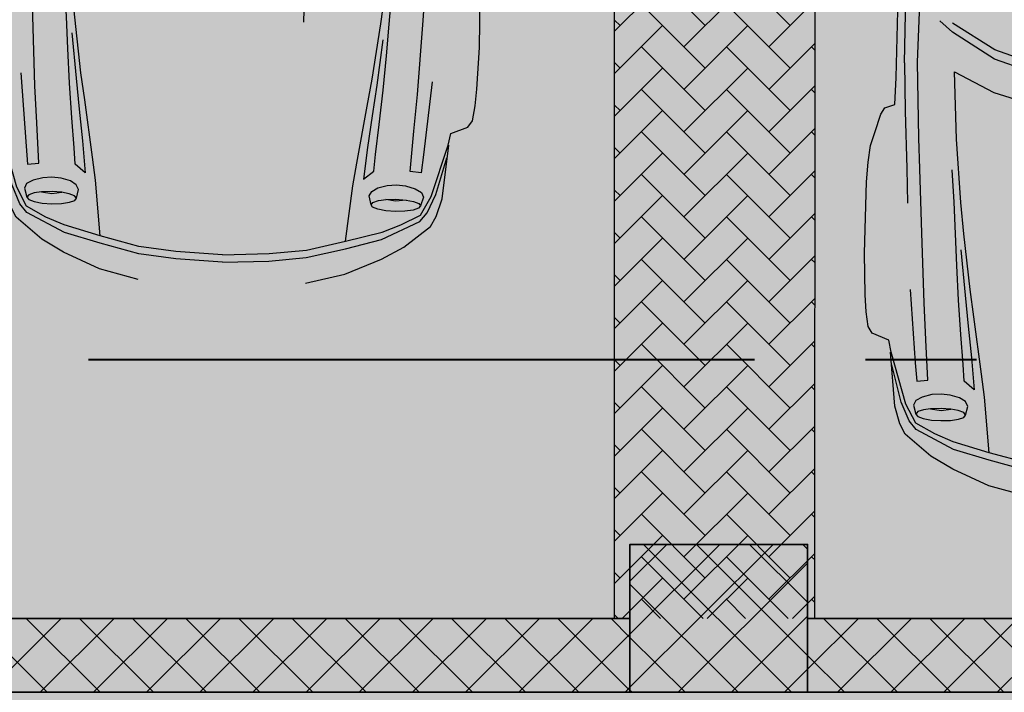
# Model space of a CAD drawing. Units: millimetres. Extents: x -308 to 2287, y 239 to 1402.
# Drawn here: x -76 to -73, y 1178 to 1181 of the extents above; entities that cross this region are included whole.
import ezdxf

# ---------------------------------------------------------------- set-up
doc = ezdxf.new("R2010")
doc.units = ezdxf.units.MM
doc.linetypes.add('CENTER2', pattern=[1.125, 0.75, -0.125, 0.125, -0.125])
doc.layers.get('0').update_dxf_attribs({"color": 250})
doc.layers.add('.', color=230, linetype='Continuous')
doc.layers.add('FUR', color=2, linetype='Continuous')
doc.layers.add('اعمدة', color=251, linetype='Continuous', lineweight=35)
pattern_1 = [(45, (-91.81468, 1078.59002), (-0.08980256, 0.08980256), []), (135, (-91.81468, 1078.59002), (-0.08980256, -0.08980256), [])]

# ---------------------------------------------------------------- blocks, each defined once
blk = doc.blocks.new('uytrfdedrftgyhujiko')
at = {"layer": 'FUR', "color": 251, "true_color": 0x636466}
for p, q in [((1325.4047, 1444.2218), (1326.4736, 1444.7288)), ((1325.4615, 1444.2195), (1326.4924, 1444.7113)), ((1325.483, 1444.1813), (1325.6634, 1444.2624)), ((1325.4616, 1444.2191), (1325.3168, 1444.144)), ((1325.3211, 1444.1854), (1325.4047, 1444.2218)), ((1325.106, 1444.1771), (1325.1603, 1444.1953)), ((1325.1603, 1444.1953), (1325.2061, 1444.2031)), ((1325.2061, 1444.2031), (1325.2704, 1444.2122)), ((1325.2555, 1444.061), (1325.483, 1444.1813)), ((1325.2704, 1444.2122), (1325.2962, 1444.2095)), ((1325.2962, 1444.2095), (1325.3211, 1444.1854)), ((1324.8258, 1444.0504), (1325.0448, 1444.1523)), ((1325.0448, 1444.1523), (1325.106, 1444.1771)), ((1325.6266, 1444.1209), (1325.6418, 1444.1767)), ((1325.3168, 1444.144), (1325.1463, 1444.0512)), ((1325.6098, 1443.9534), (1325.6266, 1444.1209)), ((1325.6383, 1443.967), (1325.654, 1444.134)), ((1324.7006, 1443.9846), (1324.8258, 1444.0504)), ((1325.1463, 1444.0512), (1325.0428, 1443.9962)), ((1325.1651, 1444.0117), (1325.2555, 1444.061)), ((1325.3101, 1443.9462), (1325.5097, 1444.0547)), ((1325.5097, 1444.0547), (1325.5081, 1443.9046)), ((1324.6515, 1443.9564), (1324.7006, 1443.9846)), ((1324.974, 1443.9077), (1325.1651, 1444.0117)), ((1324.6096, 1443.9276), (1324.6515, 1443.9564)), ((1325.6317, 1443.7761), (1325.6098, 1443.9534)), ((1325.6603, 1443.7897), (1325.6383, 1443.967)), ((1324.5964, 1443.9047), (1324.6096, 1443.9276)), ((1325.1256, 1443.8363), (1325.3101, 1443.9462)), ((1324.6001, 1443.8436), (1324.5964, 1443.9047)), ((1324.7668, 1443.7951), (1324.974, 1443.9077)), ((1325.1158, 1443.8571), (1325.2113, 1443.9126)), ((1325.5081, 1443.9046), (1325.5354, 1443.7302)), ((1324.785, 1443.8571), (1324.5715, 1443.73)), ((1325.023, 1443.8047), (1325.1158, 1443.8571)), ((1324.4101, 1443.7262), (1324.5665, 1443.8213)), ((1324.4333, 1443.6955), (1324.5678, 1443.8186)), ((1324.5678, 1443.8186), (1324.6001, 1443.8436)), ((1325.0349, 1443.7797), (1325.1256, 1443.8363)), ((1324.4324, 1443.7126), (1324.5302, 1443.7975)), ((1324.6581, 1443.7328), (1324.7668, 1443.7951)), ((1324.9291, 1443.7528), (1325.023, 1443.8047)), ((1324.8273, 1443.6952), (1324.9291, 1443.7528)), ((1324.9828, 1443.764), (1324.8523, 1443.6821)), ((1324.8762, 1443.6762), (1325.0349, 1443.7797)), ((1324.3646, 1443.6834), (1324.4101, 1443.7262)), ((1324.5715, 1443.73), (1324.5191, 1443.6979)), ((1324.5387, 1443.6659), (1324.6581, 1443.7328)), ((1324.3413, 1443.6517), (1324.3646, 1443.6834)), ((1324.3879, 1443.6607), (1324.4324, 1443.7126)), ((1324.3903, 1443.6366), (1324.4333, 1443.6955)), ((1324.5191, 1443.6979), (1324.5387, 1443.6659)), ((1324.7266, 1443.6353), (1324.8273, 1443.6952)), ((1324.8523, 1443.6821), (1324.7637, 1443.626)), ((1324.3142, 1443.5412), (1324.3413, 1443.6517)), ((1324.3718, 1443.6261), (1324.3879, 1443.6607)), ((1324.4185, 1443.65), (1324.4142, 1443.6407)), ((1324.4416, 1443.6711), (1324.4185, 1443.65)), ((1324.4287, 1443.6476), (1324.4185, 1443.65)), ((1324.4424, 1443.634), (1324.4287, 1443.6476)), ((1324.4588, 1443.6711), (1324.4416, 1443.6711)), ((1324.4791, 1443.6568), (1324.4588, 1443.6711)), ((1324.5012, 1443.6317), (1324.4791, 1443.6568)), ((1324.8005, 1443.6234), (1324.8762, 1443.6762)), ((1324.369, 1443.4826), (1324.3718, 1443.6261)), ((1324.3869, 1443.5629), (1324.3903, 1443.6366)), ((1324.4142, 1443.6407), (1324.4162, 1443.6215)), ((1324.4162, 1443.6215), (1324.4238, 1443.5944)), ((1324.4564, 1443.6137), (1324.4424, 1443.634)), ((1324.5169, 1443.6046), (1324.5012, 1443.6317)), ((1324.6387, 1443.5132), (1324.8005, 1443.6234)), ((1324.6393, 1443.5827), (1324.7266, 1443.6353)), ((1324.7637, 1443.626), (1324.6724, 1443.5677)), ((1324.4238, 1443.5944), (1324.4364, 1443.5649)), ((1324.4564, 1443.6137), (1324.4674, 1443.5796)), ((1324.4736, 1443.5826), (1324.4564, 1443.6137)), ((1324.4862, 1443.5521), (1324.4736, 1443.5826)), ((1324.528, 1443.5753), (1324.5169, 1443.6046)), ((1324.5908, 1443.5543), (1324.6393, 1443.5827)), ((1324.3912, 1443.4953), (1324.3869, 1443.5629)), ((1324.4364, 1443.5649), (1324.4516, 1443.5361)), ((1324.4674, 1443.5796), (1324.4862, 1443.5521)), ((1324.4931, 1443.5275), (1324.486, 1443.5525)), ((1324.5334, 1443.5428), (1324.528, 1443.5753)), ((1324.6724, 1443.5677), (1324.5803, 1443.5109)), ((1324.5803, 1443.5109), (1324.5908, 1443.5543)), ((1324.308, 1443.4552), (1324.3142, 1443.5412)), ((1324.4516, 1443.5361), (1324.4676, 1443.5134)), ((1324.4953, 1443.5079), (1324.4931, 1443.5275)), ((1324.5204, 1443.5054), (1324.531, 1443.5196)), ((1324.531, 1443.5196), (1324.5334, 1443.5428)), ((1324.3904, 1443.359), (1324.369, 1443.4826)), ((1324.4131, 1443.3698), (1324.3912, 1443.4953)), ((1324.4676, 1443.5134), (1324.4812, 1443.5002)), ((1324.4812, 1443.5002), (1324.4904, 1443.4988)), ((1324.4904, 1443.4988), (1324.4953, 1443.5079)), ((1324.4904, 1443.4988), (1324.5204, 1443.5054)), ((1324.574, 1443.4685), (1324.6387, 1443.5132)), ((1324.3126, 1443.3215), (1324.308, 1443.4552)), ((1324.4131, 1443.3698), (1324.574, 1443.4685)), ((1324.4173, 1443.2258), (1324.3904, 1443.359)), ((1324.44, 1443.2366), (1324.4131, 1443.3698)), ((1324.3394, 1443.1887), (1324.3126, 1443.3215)), ((1324.4582, 1443.1065), (1324.4173, 1443.2258)), ((1324.4809, 1443.1173), (1324.44, 1443.2366)), ((1325.5629, 1443.1742), (1325.3675, 1443.0811)), ((1324.5416, 1442.9718), (1324.4809, 1443.1173)), ((1324.5188, 1442.961), (1324.4582, 1443.1065)), ((1324.5188, 1442.961), (1324.5936, 1442.8222)), ((1324.5416, 1442.9718), (1324.6163, 1442.833)), ((1325.4797, 1442.8454), (1325.5809, 1442.8801)), ((1325.4917, 1442.8204), (1325.5908, 1442.8594)), ((1324.5936, 1442.8222), (1324.6604, 1442.7152)), ((1324.6163, 1442.833), (1324.6831, 1442.726)), ((1325.2994, 1442.7874), (1325.4797, 1442.8454)), ((1325.3921, 1442.7802), (1325.4917, 1442.8204)), ((1325.2106, 1442.762), (1325.2994, 1442.7874)), ((1325.4347, 1442.8149), (1325.2888, 1442.7651)), ((1325.5407, 1442.7174), (1325.7419, 1442.8002)), ((1325.0231, 1442.7058), (1325.2106, 1442.762)), ((1325.2888, 1442.7651), (1325.1895, 1442.7317)), ((1325.2833, 1442.7375), (1325.3921, 1442.7802)), ((1324.6831, 1442.726), (1324.7695, 1442.6211)), ((1325.1895, 1442.7317), (1325.0866, 1442.6976)), ((1325.1733, 1442.6971), (1325.2833, 1442.7375)), ((1325.3227, 1442.6275), (1325.5407, 1442.7174)), ((1324.6604, 1442.7152), (1324.7468, 1442.6103)), ((1324.7695, 1442.6211), (1324.9476, 1442.6838)), ((1324.9476, 1442.6838), (1325.0231, 1442.7058)), ((1325.0866, 1442.6976), (1324.9844, 1442.662)), ((1325.0774, 1442.6625), (1325.1733, 1442.6971)), ((1324.5824, 1442.6781), (1324.6687, 1442.5736)), ((1324.9844, 1442.662), (1325.0248, 1442.6428)), ((1325.0248, 1442.6428), (1325.0774, 1442.6625)), ((1324.7695, 1442.6211), (1324.8532, 1442.525)), ((1324.9185, 1442.5998), (1324.9425, 1442.6189)), ((1324.9425, 1442.6189), (1324.9601, 1442.6182)), ((1324.9601, 1442.6182), (1324.9797, 1442.6054)), ((1325.2058, 1442.5824), (1325.3227, 1442.6275)), ((1325.5581, 1442.5124), (1325.7752, 1442.6182)), ((1324.7468, 1442.6103), (1324.8293, 1442.5158)), ((1324.9136, 1442.5918), (1324.9185, 1442.5998)), ((1324.9154, 1442.5729), (1324.9136, 1442.5918)), ((1324.9185, 1442.5998), (1324.9285, 1442.5979)), ((1324.9285, 1442.5979), (1324.9424, 1442.5838)), ((1324.9424, 1442.5838), (1324.9573, 1442.5626)), ((1324.9797, 1442.6054), (1325.0015, 1442.5808)), ((1325.3823, 1442.6026), (1325.149, 1442.517)), ((1324.6687, 1442.5736), (1324.7696, 1442.4857)), ((1324.9228, 1442.5462), (1324.9154, 1442.5729)), ((1324.9571, 1442.563), (1324.9729, 1442.534)), ((1324.9666, 1442.531), (1324.9571, 1442.563)), ((1325.0015, 1442.5808), (1325.0173, 1442.5537)), ((1325.0173, 1442.5537), (1325.0283, 1442.5244)), ((1325.0785, 1442.5319), (1325.2058, 1442.5824)), ((1324.8532, 1442.525), (1324.9029, 1442.4791)), ((1324.9357, 1442.5163), (1324.9228, 1442.5462)), ((1324.9506, 1442.4878), (1324.9357, 1442.5163)), ((1324.9862, 1442.5009), (1324.9666, 1442.531)), ((1324.9729, 1442.534), (1324.9862, 1442.5009)), ((1325.0283, 1442.5244), (1325.0339, 1442.4915)), ((1325.091, 1442.4966), (1325.0785, 1442.5319)), ((1325.149, 1442.517), (1325.091, 1442.4966)), ((1324.7696, 1442.4857), (1324.8402, 1442.4362)), ((1324.8293, 1442.5158), (1324.9424, 1442.4275)), ((1324.9669, 1442.4648), (1324.9506, 1442.4878)), ((1324.9862, 1442.5009), (1324.9931, 1442.4773)), ((1325.0339, 1442.4915), (1325.0323, 1442.4667)), ((1325.428, 1442.4567), (1325.5581, 1442.5124)), ((1324.9029, 1442.4791), (1324.9622, 1442.4352)), ((1324.9806, 1442.4512), (1324.9669, 1442.4648)), ((1324.9904, 1442.4487), (1324.9806, 1442.4512)), ((1324.9951, 1442.4581), (1324.9904, 1442.4487)), ((1325.0213, 1442.4533), (1324.9904, 1442.4487)), ((1324.9931, 1442.4773), (1324.9951, 1442.4581)), ((1325.0323, 1442.4667), (1325.0213, 1442.4533)), ((1325.0351, 1442.4315), (1325.2154, 1442.4583)), ((1325.0443, 1442.3941), (1325.2167, 1442.4556)), ((1325.2154, 1442.4583), (1325.2552, 1442.4676)), ((1325.2552, 1442.4676), (1325.3003, 1442.4262)), ((1325.3752, 1442.4364), (1325.428, 1442.4567)), ((1324.8402, 1442.4362), (1324.9431, 1442.3877)), ((1324.9424, 1442.4275), (1324.9795, 1442.4182)), ((1324.9622, 1442.4352), (1325.0351, 1442.4315)), ((1324.9795, 1442.4182), (1325.0477, 1442.42)), ((1325.0477, 1442.42), (1325.1754, 1442.4423)), ((1325.3003, 1442.4262), (1325.3264, 1442.422)), ((1325.3264, 1442.422), (1325.3752, 1442.4364)), ((1324.9431, 1442.3877), (1324.9824, 1442.3858)), ((1324.9824, 1442.3858), (1325.0443, 1442.3941))]:
    blk.add_line(p, q, dxfattribs=at)

msp = doc.modelspace()

# ---------------------------------------------------------------- hatches: boundary and pattern name
at = {"layer": '.', "lineweight": 25, "true_color": 0x636466}
h = msp.add_hatch(dxfattribs=at)
h.set_pattern_fill('EARTH', color=251, scale=0.15, angle=405)
h.set_pattern_definition([(45, (-2316.3979, -509.619), (4e-16, 1.34703842), [0.9525, -0.9525]), (45, (-2316.6504, -509.3664), (4e-16, 1.34703842), [0.9525, -0.9525]), (45, (-2316.903, -509.1138), (4e-16, 1.34703842), [0.9525, -0.9525]), (135, (-2316.903, -508.9455), (-1.34703842, 4e-16), [0.9525, -0.9525]), (135, (-2316.6504, -508.6929), (-1.34703842, 4e-16), [0.9525, -0.9525]), (135, (-2316.3979, -508.4403), (-1.34703842, 4e-16), [0.9525, -0.9525])])
edge = h.paths.add_edge_path()
edge.add_line((-0.5594, 1183.41), (0.2648, 1183.41))
edge.add_line((0.2648, 1183.41), (1.2648, 1183.41))
edge.add_line((1.2648, 1183.41), (1.2648, 1200.6633))
edge.add_line((1.2648, 1200.6633), (1.2648, 1202.6633))
edge.add_line((1.2648, 1202.6633), (1.2648, 1204.6633))
edge.add_line((1.2648, 1204.6633), (-79.3169, 1204.6633))
edge.add_line((-79.3169, 1204.6633), (-82.3873, 1204.6633))
edge.add_line((-82.3873, 1204.6633), (-82.3873, 1178.2791))
edge.add_line((-82.3873, 1178.2791), (-82.3873, 1175.1187))
edge.add_line((-82.3873, 1175.1187), (-9.5669, 1175.1187))
edge.add_line((-9.5669, 1175.1187), (-9.5669, 1178.3492))
edge.add_line((-79.3169, 1178.3492), (-9.3169, 1178.3492))
edge.add_line((-79.3169, 1200.6633), (-79.3169, 1178.3492))
edge.add_line((-0.5594, 1200.6633), (-79.3169, 1200.6633))
edge.add_line((-0.5594, 1183.41), (-0.5594, 1200.6633))
at = {"layer": '.'}
h = msp.add_hatch(dxfattribs=at)
h.set_pattern_fill('ANSI37', color=251, scale=0.04)
h.set_pattern_definition(pattern_1)
h.paths.add_polyline_path([(-73.3386, 1200.6633), (-73.9386, 1200.6633), (-73.9386, 1200.1633), (-73.3386, 1200.1633)])
h.paths.add_polyline_path([(-67.959, 1200.6633), (-68.559, 1200.6633), (-68.559, 1200.1633), (-67.959, 1200.1633)])
h.paths.add_polyline_path([(-68.559, 1200.6633), (-70.5856, 1200.6633), (-70.5856, 1200.4133), (-68.559, 1200.4133)])
h.paths.add_polyline_path([(-71.5856, 1200.6633), (-72.241, 1200.6633), (-72.241, 1200.4133), (-71.5856, 1200.4133)])
h.paths.add_polyline_path([(-73.241, 1200.6633), (-73.3386, 1200.6633), (-73.3386, 1200.4133), (-73.241, 1200.4133)])
h.paths.add_polyline_path([(-73.9386, 1200.6633), (-77.7223, 1200.6633), (-77.7223, 1200.4133), (-73.9386, 1200.4133)])
h.paths.add_polyline_path([(-78.8169, 1185.1215), (-79.3169, 1185.1215), (-79.3169, 1184.6215), (-78.8169, 1184.6215)])
h.paths.add_polyline_path([(-79.0669, 1184.6215), (-79.3169, 1184.6215), (-79.3169, 1178.8492), (-79.0669, 1178.8492)])
h.paths.add_polyline_path([(-68.5086, 1178.5992), (-73.3386, 1178.5992), (-73.3386, 1178.3492), (-68.5086, 1178.3492)])
h.paths.add_polyline_path([(-68.0091, 1178.8492), (-68.5086, 1178.8488), (-68.5086, 1178.3492), (-68.0091, 1178.3492)])
h.paths.add_polyline_path([(-62.2698, 1178.5992), (-68.0091, 1178.5992), (-68.0091, 1178.3492), (-62.2698, 1178.3492)])
h.paths.add_polyline_path([(-61.6698, 1178.8492), (-62.2698, 1178.8492), (-62.2698, 1178.3492), (-61.6698, 1178.3492)])
h.paths.add_polyline_path([(-56.4944, 1178.5992), (-61.6698, 1178.5992), (-61.6698, 1178.3492), (-56.4944, 1178.3492)])
h.paths.add_polyline_path([(-55.8944, 1178.8492), (-56.4944, 1178.8492), (-56.4944, 1178.3492), (-55.8944, 1178.3492)])
h.paths.add_polyline_path([(-50.014, 1178.5992), (-55.8944, 1178.5992), (-55.8944, 1178.3492), (-50.014, 1178.3492)])
h.paths.add_polyline_path([(-49.414, 1178.8489), (-50.014, 1178.8489), (-50.014, 1178.3492), (-49.414, 1178.3492)])
h.paths.add_polyline_path([(-48.764, 1178.8489), (-49.364, 1178.8489), (-49.364, 1178.3492), (-48.764, 1178.3492)])
h.paths.add_polyline_path([(-43.9899, 1178.5992), (-48.764, 1178.5992), (-48.764, 1178.3492), (-43.9899, 1178.3492)])
h.paths.add_polyline_path([(-43.3899, 1178.8489), (-43.9899, 1178.8489), (-43.9899, 1178.3492), (-43.3899, 1178.3492)])
h.paths.add_polyline_path([(-38.289, 1178.5992), (-43.3899, 1178.5992), (-43.3899, 1178.3492), (-38.289, 1178.3492)])
h.paths.add_polyline_path([(-37.689, 1178.8488), (-38.289, 1178.8488), (-38.289, 1178.3492), (-37.689, 1178.3492)])
h.paths.add_polyline_path([(-32.7391, 1178.5992), (-37.689, 1178.5992), (-37.689, 1178.3492), (-32.7391, 1178.3492)])
h.paths.add_polyline_path([(-32.1391, 1178.8488), (-32.7391, 1178.8488), (-32.7391, 1178.3492), (-32.1391, 1178.3492)])
h.paths.add_polyline_path([(-26.9636, 1178.5992), (-32.1391, 1178.5992), (-32.1391, 1178.3492), (-26.9636, 1178.3492)])
h.paths.add_polyline_path([(-26.3636, 1178.8488), (-26.9636, 1178.8488), (-26.9636, 1178.3492), (-26.3636, 1178.3492)])
h.paths.add_polyline_path([(-20.9953, 1178.5992), (-26.3636, 1178.5992), (-26.3636, 1178.3492), (-20.9953, 1178.3492)])
h.paths.add_polyline_path([(-20.3953, 1178.8491), (-20.9953, 1178.8491), (-20.9953, 1178.3492), (-20.3953, 1178.3492)])
h.paths.add_polyline_path([(-15.2953, 1178.5992), (-20.3953, 1178.5992), (-20.3953, 1178.3492), (-15.2953, 1178.3492)])
h.paths.add_polyline_path([(-14.6953, 1178.8491), (-15.2953, 1178.8491), (-15.2953, 1178.3492), (-14.6953, 1178.3492)])
h.paths.add_polyline_path([(-9.9169, 1178.5992), (-14.6953, 1178.5992), (-14.6953, 1178.3492), (-9.9169, 1178.3492)])
h.paths.add_polyline_path([(-9.3169, 1178.8491), (-9.9169, 1178.8491), (-9.9169, 1178.3492), (-9.3169, 1178.3492)])
h.paths.add_polyline_path([(-9.3169, 1183.91), (-9.5669, 1183.91), (-9.5669, 1178.8491), (-9.3169, 1178.8491)])
h.paths.add_polyline_path([(-9.3169, 1185.1233), (-9.9169, 1185.1233), (-9.9169, 1184.6233), (-9.3169, 1184.6233)])
h.paths.add_polyline_path([(-14.6953, 1185.1213), (-15.2953, 1185.1213), (-15.2953, 1184.6213), (-14.6953, 1184.6213)])
h.paths.add_polyline_path([(-20.3953, 1185.1213), (-20.9953, 1185.1213), (-20.9953, 1184.6213), (-20.3953, 1184.6213)])
h.paths.add_polyline_path([(-2.4219, 1183.91), (-3.0219, 1183.91), (-3.0219, 1183.41), (-2.4219, 1183.41)])
h.paths.add_polyline_path([(-3.0219, 1183.66), (-3.517, 1183.66), (-3.517, 1183.41), (-3.317, 1183.41), (-3.0219, 1183.41)])
h.paths.add_polyline_path([(-0.5594, 1184.8166), (-0.8094, 1184.8166), (-0.8094, 1183.66), (-2.4219, 1183.66), (-2.4219, 1183.4907), (-0.5594, 1183.4907)])
h.paths.add_polyline_path([(-0.5594, 1183.4907), (-2.4219, 1183.4907), (-2.4219, 1183.41), (-0.5594, 1183.41)])
h.paths.add_polyline_path([(-2.4219, 1200.6633), (-3.0219, 1200.6633), (-3.0219, 1200.1634), (-2.4219, 1200.1634)])
h.paths.add_polyline_path([(-3.0219, 1200.6633), (-3.6062, 1200.6633), (-3.6062, 1200.4133), (-3.0219, 1200.4133)])
h.paths.add_polyline_path([(-4.6062, 1200.6633), (-5.9563, 1200.6633), (-5.9563, 1200.4133), (-4.6062, 1200.4133)])
h.paths.add_polyline_path([(-6.9563, 1200.6633), (-8.4478, 1200.6633), (-8.4478, 1200.4133), (-6.9563, 1200.4133)])
h.paths.add_polyline_path([(-8.4478, 1200.6632), (-9.0478, 1200.6632), (-9.0478, 1200.1632), (-8.4478, 1200.1632)])
h.paths.add_polyline_path([(-9.0478, 1200.6633), (-11.5306, 1200.6633), (-11.5306, 1200.4133), (-9.0478, 1200.4133)])
h.paths.add_polyline_path([(-12.5306, 1200.6633), (-13.2372, 1200.6633), (-13.2372, 1200.4133), (-12.5306, 1200.4133)])
h.paths.add_polyline_path([(-14.2372, 1200.6633), (-14.6953, 1200.6633), (-14.6953, 1200.4133), (-14.2372, 1200.4133)])
h.paths.add_polyline_path([(-14.6953, 1200.6632), (-15.2953, 1200.6632), (-15.2953, 1200.1632), (-14.6953, 1200.1632)])
h.paths.add_polyline_path([(-15.2953, 1200.6633), (-16.6503, 1200.6633), (-16.6503, 1200.4133), (-15.2953, 1200.4133)])
h.paths.add_polyline_path([(-20.9953, 1200.6633), (-21.77, 1200.6633), (-21.77, 1200.4133), (-20.9953, 1200.4133)])
h.paths.add_polyline_path([(-20.3953, 1200.6632), (-20.9953, 1200.6632), (-20.9953, 1200.4133), (-20.9953, 1200.1632), (-20.3953, 1200.1632)])
h.paths.add_polyline_path([(-22.77, 1200.6633), (-23.4766, 1200.6633), (-23.4766, 1200.4133), (-22.77, 1200.4133)])
h.paths.add_polyline_path([(-24.4766, 1200.6633), (-25.1832, 1200.6633), (-25.1832, 1200.4133), (-24.4766, 1200.4133)])
h.paths.add_polyline_path([(-26.1832, 1200.6633), (-26.6864, 1200.6633), (-26.6864, 1200.4133), (-26.1832, 1200.4133)])
h.paths.add_polyline_path([(-26.6864, 1200.663), (-27.2864, 1200.663), (-27.2864, 1200.163), (-26.6864, 1200.163)])
h.paths.add_polyline_path([(-27.2864, 1200.6633), (-28.9292, 1200.6633), (-28.9292, 1200.4133), (-27.2864, 1200.4133)])
h.paths.add_polyline_path([(-29.9292, 1200.6633), (-30.47, 1200.6633), (-30.47, 1200.4133), (-29.9292, 1200.4133)])
h.paths.add_polyline_path([(-31.47, 1200.6633), (-31.9822, 1200.6633), (-31.9822, 1200.4133), (-31.47, 1200.4133)])
h.paths.add_polyline_path([(-31.9822, 1200.663), (-32.5822, 1200.663), (-32.5822, 1200.163), (-31.9822, 1200.163)])
h.paths.add_polyline_path([(-32.5822, 1200.6633), (-34.6806, 1200.6633), (-34.6806, 1200.4133), (-32.5822, 1200.4133)])
h.paths.add_polyline_path([(-35.6806, 1200.6633), (-36.3807, 1200.6633), (-36.3807, 1200.4133), (-35.6806, 1200.4133)])
h.paths.add_polyline_path([(-37.3807, 1200.6633), (-37.689, 1200.6633), (-37.689, 1200.4133), (-37.3807, 1200.4133)])
h.paths.add_polyline_path([(-37.689, 1200.663), (-38.289, 1200.663), (-38.289, 1200.163), (-37.689, 1200.163)])
h.paths.add_polyline_path([(-38.289, 1200.6633), (-39.8013, 1200.6633), (-39.8013, 1200.4133), (-38.289, 1200.4133)])
h.paths.add_polyline_path([(-40.8013, 1200.6633), (-41.4826, 1200.6633), (-41.4826, 1200.4133), (-40.8013, 1200.4133)])
h.paths.add_polyline_path([(-42.4826, 1200.6633), (-43.3899, 1200.6633), (-43.3899, 1200.4133), (-42.4826, 1200.4133)])
h.paths.add_polyline_path([(-43.3899, 1200.663), (-43.9899, 1200.663), (-43.9899, 1200.163), (-43.3899, 1200.163)])
h.paths.add_polyline_path([(-43.9899, 1200.6633), (-44.867, 1200.6633), (-44.867, 1200.4133), (-43.9899, 1200.4133)])
h.paths.add_polyline_path([(-45.867, 1200.6633), (-46.5414, 1200.6633), (-46.5414, 1200.4133), (-45.867, 1200.4133)])
h.paths.add_polyline_path([(-47.5414, 1200.6633), (-48.764, 1200.6633), (-48.764, 1200.4133), (-47.5414, 1200.4133)])
h.paths.add_polyline_path([(-48.764, 1200.6631), (-49.364, 1200.6631), (-49.364, 1200.1631), (-48.764, 1200.1631)])
h.paths.add_polyline_path([(-49.414, 1200.6628), (-50.014, 1200.6628), (-50.014, 1200.1628), (-49.414, 1200.1628)])
h.paths.add_polyline_path([(-50.014, 1200.6633), (-56.0425, 1200.6633), (-56.0425, 1200.4133), (-50.014, 1200.4133)])
h.paths.add_polyline_path([(-56.0425, 1200.6633), (-56.6425, 1200.6633), (-56.6425, 1200.1634), (-56.0425, 1200.1634)])
h.paths.add_polyline_path([(-56.6425, 1200.6633), (-57.1579, 1200.6633), (-57.1579, 1200.4133), (-56.6425, 1200.4133)])
h.paths.add_polyline_path([(-58.1579, 1200.6633), (-58.534, 1200.6633), (-58.534, 1200.4133), (-58.1579, 1200.4133)])
h.paths.add_polyline_path([(-59.534, 1200.6633), (-61.362, 1200.6633), (-61.362, 1200.4133), (-59.534, 1200.4133)])
h.paths.add_polyline_path([(-62.5795, 1200.6633), (-63.1795, 1200.6633), (-63.1795, 1200.1633), (-62.5795, 1200.1633)])
h.paths.add_polyline_path([(-63.1795, 1200.6633), (-63.5886, 1200.6633), (-63.5886, 1200.4133), (-63.1795, 1200.4133)])
h.paths.add_polyline_path([(-62.362, 1200.6633), (-62.5795, 1200.6633), (-62.5795, 1200.4133), (-62.362, 1200.4133)])
h.paths.add_polyline_path([(-64.5886, 1200.6633), (-66.5359, 1200.6633), (-66.5359, 1200.4133), (-64.5886, 1200.4133)])
h.paths.add_polyline_path([(-67.5359, 1200.6633), (-67.959, 1200.6633), (-67.959, 1200.4133), (-67.5359, 1200.4133)])
h.paths.add_polyline_path([(-73.3386, 1191.519), (-73.9386, 1191.519), (-73.9386, 1191.019), (-73.3386, 1191.019)])
h.paths.add_polyline_path([(-67.959, 1191.3432), (-67.959, 1191.519), (-68.559, 1191.519), (-68.559, 1191.045)])
h.paths.add_polyline_path([(-67.959, 1191.3432), (-68.559, 1191.045), (-68.559, 1191.019), (-67.959, 1191.019)])
h.paths.add_polyline_path([(-62.5795, 1191.519), (-63.1795, 1191.519), (-63.1795, 1191.019), (-62.5795, 1191.019)])
h.paths.add_polyline_path([(-56.0425, 1191.5191), (-56.6425, 1191.5191), (-56.6425, 1191.0191), (-56.0425, 1191.0191)])
h.paths.add_polyline_path([(-49.414, 1191.5187), (-50.014, 1191.5187), (-50.014, 1191.0187), (-49.414, 1191.0187)])
h.paths.add_polyline_path([(-48.764, 1191.5187), (-49.364, 1191.5187), (-49.364, 1191.0187), (-48.764, 1191.0187)])
h.paths.add_polyline_path([(-43.3899, 1191.5187), (-43.9899, 1191.5187), (-43.9899, 1191.0187), (-43.3899, 1191.0187)])
h.paths.add_polyline_path([(-37.689, 1191.5187), (-38.289, 1191.5187), (-38.289, 1191.0187), (-37.689, 1191.0187)])
h.paths.add_polyline_path([(-31.9822, 1191.5191), (-32.5822, 1191.5191), (-32.5822, 1191.0191), (-31.9822, 1191.0191)])
h.paths.add_polyline_path([(-26.6864, 1191.5187), (-27.2864, 1191.5187), (-27.2864, 1191.0187), (-26.6864, 1191.0187)])
h.paths.add_polyline_path([(-20.3953, 1191.5189), (-20.9953, 1191.5189), (-20.9953, 1191.0189), (-20.3953, 1191.0189)])
h.paths.add_polyline_path([(-14.6953, 1191.5189), (-15.2953, 1191.5189), (-15.2953, 1191.0189), (-14.6953, 1191.0189)])
h.paths.add_polyline_path([(-8.4478, 1191.5189), (-9.0478, 1191.5189), (-9.0478, 1191.0189), (-8.4478, 1191.0189)])
h.paths.add_polyline_path([(-2.4219, 1191.519), (-3.0219, 1191.519), (-3.0219, 1191.019), (-2.4219, 1191.019)])
h.paths.add_polyline_path([(-37.689, 1185.1212), (-38.289, 1185.1212), (-38.289, 1184.6212), (-37.689, 1184.6212)])
h.paths.add_polyline_path([(-43.389, 1185.1212), (-43.989, 1185.1212), (-43.989, 1184.6212), (-43.389, 1184.6212)])
h.paths.add_polyline_path([(-48.764, 1185.1211), (-49.364, 1185.1211), (-49.364, 1184.6211), (-48.764, 1184.6211)])
h.paths.add_polyline_path([(-49.414, 1185.1211), (-50.014, 1185.1211), (-50.014, 1184.6211), (-49.414, 1184.6211)])
h.paths.add_polyline_path([(-67.959, 1185.1214), (-68.559, 1185.1214), (-68.559, 1184.6214), (-67.959, 1184.6214)])
h.paths.add_polyline_path([(-73.3386, 1185.1214), (-73.9386, 1185.1214), (-73.9386, 1184.6214), (-73.3386, 1184.6214)])
h.paths.add_polyline_path([(-2.1883, 1200.4133), (-2.1883, 1200.6633), (-2.4219, 1200.6633), (-2.4219, 1200.4133)])
h.paths.add_polyline_path([(-1.1883, 1200.6633), (-1.1883, 1200.4133), (-0.8094, 1200.4133), (-0.8094, 1184.8166), (-0.5594, 1184.8166), (-0.5594, 1200.6633)])
h.paths.add_polyline_path([(-78.7223, 1200.4133), (-78.7223, 1200.6633), (-79.3169, 1200.6633), (-79.3169, 1185.1215), (-79.0669, 1185.1215), (-79.0669, 1200.4133)])
h.paths.add_polyline_path([(-78.7169, 1178.5992), (-78.7169, 1178.3492), (-73.9386, 1178.3492), (-73.9386, 1178.5992)])
h = msp.add_hatch(dxfattribs=at)
h.set_pattern_fill('ANSI37', color=251, scale=0.04)
h.set_pattern_definition(pattern_1)
h.paths.add_polyline_path([(-73.3386, 1178.8492), (-73.9386, 1178.8492), (-73.9386, 1178.3492), (-73.3386, 1178.3492)])

# ---------------------------------------------------------------- linework, layer by layer
at = {"layer": '.', "color": 251, "linetype": 'Continuous', "lineweight": 13, "true_color": 0x636466}
for p, q in [((-73.6846, 1180.6036), (-73.9001, 1180.8191)), ((-73.3972, 1180.6036), (-73.6127, 1180.8191)), ((-73.9906, 1180.5849), (-73.8283, 1180.7473)), ((-73.7564, 1180.5318), (-73.5409, 1180.7473)), ((-73.4691, 1180.5318), (-73.3138, 1180.687)), ((-73.6846, 1180.4599), (-73.9001, 1180.6754)), ((-73.3972, 1180.4599), (-73.6127, 1180.6754)), ((-73.972, 1180.6036), (-73.9906, 1180.6223)), ((-73.9907, 1180.4412), (-73.8283, 1180.6036)), ((-73.7564, 1180.3881), (-73.5409, 1180.6036)), ((-73.6846, 1180.3162), (-73.9001, 1180.5318)), ((-73.3972, 1180.3162), (-73.6127, 1180.5318)), ((-73.4691, 1180.3881), (-73.3139, 1180.5433)), ((-73.3139, 1180.5203), (-73.3254, 1180.5318)), ((-73.9907, 1180.2975), (-73.8283, 1180.4599)), ((-73.972, 1180.4599), (-73.9906, 1180.4786)), ((-73.7564, 1180.2444), (-73.5409, 1180.4599)), ((-73.6846, 1180.1725), (-73.9001, 1180.3881)), ((-73.3972, 1180.1725), (-73.6127, 1180.3881)), ((-73.4691, 1180.2444), (-73.3139, 1180.3995)), ((-73.3139, 1180.3766), (-73.3254, 1180.3881)), ((-73.972, 1180.3162), (-73.9907, 1180.335)), ((-73.9907, 1180.1538), (-73.8283, 1180.3162)), ((-73.7564, 1180.1007), (-73.5409, 1180.3162)), ((-73.4691, 1180.1007), (-73.314, 1180.2558)), ((-73.6846, 1180.0289), (-73.9001, 1180.2444)), ((-73.3972, 1180.0289), (-73.6127, 1180.2444)), ((-73.314, 1180.233), (-73.3254, 1180.2444)), ((-73.972, 1180.1725), (-73.9907, 1180.1913)), ((-73.9908, 1180.0101), (-73.8283, 1180.1725)), ((-73.7564, 1179.957), (-73.5409, 1180.1725)), ((-73.6846, 1179.8852), (-73.9001, 1180.1007)), ((-73.3972, 1179.8852), (-73.6127, 1180.1007)), ((-73.4691, 1179.957), (-73.314, 1180.1121)), ((-73.314, 1180.0893), (-73.3254, 1180.1007)), ((-73.9908, 1179.8663), (-73.8283, 1180.0289)), ((-73.972, 1180.0289), (-73.9907, 1180.0477)), ((-73.7564, 1179.8133), (-73.5409, 1180.0289)), ((-73.6846, 1179.7415), (-73.9001, 1179.957)), ((-73.3972, 1179.7415), (-73.6127, 1179.957)), ((-73.4691, 1179.8133), (-73.314, 1179.9684)), ((-73.3141, 1179.9457), (-73.3254, 1179.957)), ((-73.972, 1179.8852), (-73.9908, 1179.904)), ((-73.9908, 1179.7226), (-73.8283, 1179.8852)), ((-73.7564, 1179.6697), (-73.5409, 1179.8852)), ((-73.4691, 1179.6697), (-73.3141, 1179.8246)), ((-73.6846, 1179.5978), (-73.9001, 1179.8133)), ((-73.3972, 1179.5978), (-73.6127, 1179.8133)), ((-73.3141, 1179.8021), (-73.3254, 1179.8133)), ((-73.972, 1179.7415), (-73.9908, 1179.7604)), ((-73.9909, 1179.5789), (-73.8283, 1179.7415)), ((-73.7564, 1179.526), (-73.5409, 1179.7415)), ((-73.6846, 1179.4541), (-73.9001, 1179.6697)), ((-73.3972, 1179.4541), (-73.6127, 1179.6697)), ((-73.4691, 1179.526), (-73.3141, 1179.6809)), ((-73.3141, 1179.6584), (-73.3254, 1179.6697)), ((-73.9909, 1179.4352), (-73.8283, 1179.5978)), ((-73.972, 1179.5978), (-73.9908, 1179.6167)), ((-73.7564, 1179.3823), (-73.5409, 1179.5978)), ((-73.6846, 1179.3104), (-73.9001, 1179.526)), ((-73.3972, 1179.3104), (-73.6127, 1179.526)), ((-73.4691, 1179.3823), (-73.3142, 1179.5372)), ((-73.3142, 1179.5148), (-73.3254, 1179.526)), ((-73.972, 1179.4541), (-73.9909, 1179.4731)), ((-73.9909, 1179.2915), (-73.8283, 1179.4541)), ((-73.7564, 1179.2386), (-73.5409, 1179.4541)), ((-73.4691, 1179.2386), (-73.3142, 1179.3935)), ((-73.6846, 1179.1668), (-73.9001, 1179.3823)), ((-73.3972, 1179.1668), (-73.6127, 1179.3823)), ((-73.3142, 1179.3711), (-73.3254, 1179.3823)), ((-73.972, 1179.3104), (-73.9909, 1179.3294)), ((-73.991, 1179.1478), (-73.8283, 1179.3104)), ((-73.7564, 1179.0949), (-73.5409, 1179.3104)), ((-73.6846, 1179.0231), (-73.9001, 1179.2386)), ((-73.3972, 1179.0231), (-73.6127, 1179.2386)), ((-73.4691, 1179.0949), (-73.3143, 1179.2497)), ((-73.3143, 1179.2275), (-73.3254, 1179.2386)), ((-73.991, 1179.004), (-73.8283, 1179.1668)), ((-73.972, 1179.1668), (-73.9909, 1179.1857)), ((-73.7564, 1178.9512), (-73.5409, 1179.1668)), ((-73.6846, 1178.8794), (-73.9001, 1179.0949)), ((-73.3972, 1178.8794), (-73.6127, 1179.0949)), ((-73.4691, 1178.9512), (-73.3143, 1179.106)), ((-73.3143, 1179.0838), (-73.3254, 1179.0949)), ((-73.972, 1179.0231), (-73.991, 1179.0421)), ((-73.991, 1178.8603), (-73.8283, 1179.0231)), ((-73.7564, 1178.8075), (-73.5409, 1179.0231)), ((-73.4691, 1178.8075), (-73.3143, 1178.9623)), ((-73.6846, 1178.7357), (-73.9001, 1178.9512)), ((-73.3972, 1178.7357), (-73.6127, 1178.9512)), ((-73.3143, 1178.9402), (-73.3254, 1178.9512)), ((-73.972, 1178.8794), (-73.991, 1178.8984)), ((-73.9911, 1178.7166), (-73.8283, 1178.8794)), ((-73.7564, 1178.6639), (-73.5409, 1178.8794)), ((-73.6918, 1178.5992), (-73.9001, 1178.8075)), ((-73.4044, 1178.5992), (-73.6127, 1178.8075)), ((-73.4691, 1178.6639), (-73.3144, 1178.8185)), ((-73.3144, 1178.7966), (-73.3254, 1178.8075)), ((-73.972, 1178.7357), (-73.991, 1178.7548)), ((-73.9648, 1178.5992), (-73.8283, 1178.7357)), ((-73.6774, 1178.5992), (-73.5409, 1178.7357)), ((-73.8354, 1178.5992), (-73.9001, 1178.6639)), ((-73.5481, 1178.5992), (-73.6127, 1178.6639)), ((-73.39, 1178.5992), (-73.3144, 1178.6748)), ((-73.3144, 1178.6529), (-73.3254, 1178.6639)), ((-73.9791, 1178.5992), (-73.9911, 1178.6111))]:
    msp.add_line(p, q, dxfattribs=at)
at = {"lineweight": 25}
for p, q in [((-73.9911, 1178.5983), (-73.9896, 1184.9954)), ((-73.3136, 1178.5983), (-73.3121, 1184.9954))]:
    msp.add_line(p, q, dxfattribs=at)
at = {"linetype": 'CENTER2', "lineweight": 40, "ltscale": 3}
msp.add_line((10.8572, 1179.474), (-91.5689, 1179.474), dxfattribs=at)
at = {"layer": 'اعمدة'}
for p, q in [((-78.7169, 1178.5992), (-73.9386, 1178.5992)), ((-73.3386, 1178.5992), (-68.5086, 1178.5988)), ((-79.3169, 1178.3492), (-49.414, 1178.3492))]:
    msp.add_line(p, q, dxfattribs=at)
msp.add_lwpolyline([(-73.3386, 1178.3492), (-73.3386, 1178.8492), (-73.9386, 1178.8492), (-73.9386, 1178.3492)], close=True, dxfattribs=at)

# ---------------------------------------------------------------- block references
at = {"rotation": 63.25090824652712}
for p in [(617.0831, -652.4276), (620.0869, -653.1612)]:
    msp.add_blockref('uytrfdedrftgyhujiko', p, dxfattribs=at)

doc.saveas('drawing.dxf')
